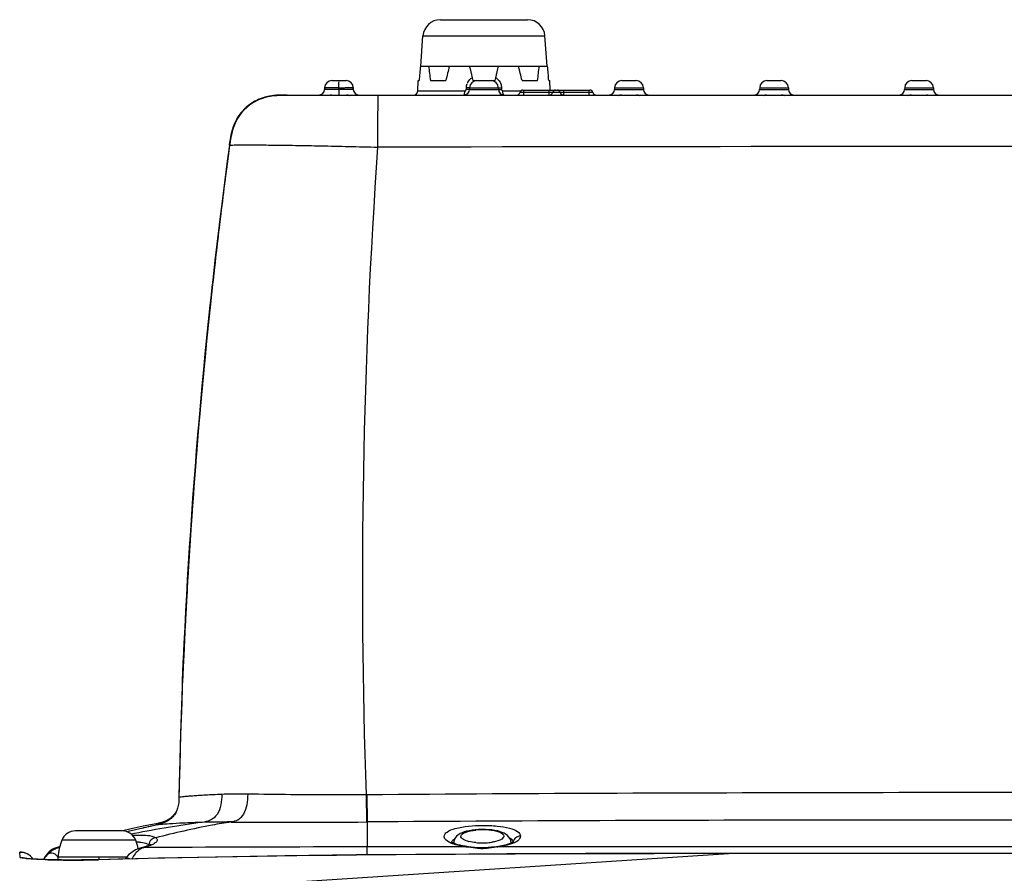
# Model space of a CAD drawing. Units: millimetres. Extents: x -10 to 410, y -12 to 285.
# Drawn here: x 78 to 95, y 82 to 96 of the extents above; entities that cross this region are included whole.
import ezdxf

# ---------------------------------------------------------------- set-up
doc = ezdxf.new("R2010")
doc.units = ezdxf.units.MM

msp = doc.modelspace()

# ---------------------------------------------------------------- linework, layer by layer
at = {"color": 5, "linetype": 'Continuous'}
for p, q in [((85.374, 96.347), (86.879, 96.347)), ((85.038, 95.547), (85.075, 96.068)), ((85.075, 96.068), (87.178, 96.068)), ((87.215, 95.547), (87.178, 96.068)), ((85.03, 95.547), (87.223, 95.547)), ((83.502, 95.297), (83.748, 95.297)), ((84.986, 95.119), (84.992, 95.297)), ((84.992, 95.297), (85.008, 95.297)), ((85.202, 95.297), (85.47, 95.297)), ((85.933, 95.297), (86.32, 95.297)), ((86.783, 95.297), (87.051, 95.297)), ((87.245, 95.297), (87.261, 95.297)), ((87.267, 95.134), (87.261, 95.297)), ((88.505, 95.297), (88.751, 95.297)), ((91.007, 95.297), (91.252, 95.297)), ((93.508, 95.297), (93.754, 95.297)), ((83.377, 95.174), (83.377, 95.145)), ((83.625, 95.145), (83.55, 95.144)), ((83.625, 95.145), (83.625, 95.174)), ((83.65, 95.145), (83.625, 95.145)), ((83.873, 95.174), (83.873, 95.145)), ((84.986, 95.119), (85.8, 95.119)), ((85.823, 95.143), (85.823, 95.172)), ((85.879, 95.174), (85.878, 95.145)), ((85.878, 95.145), (86.375, 95.145)), ((85.879, 95.174), (86.374, 95.174)), ((86.374, 95.174), (86.375, 95.145)), ((86.375, 95.145), (86.375, 95.145)), ((86.429, 95.172), (86.43, 95.143)), ((86.453, 95.119), (86.764, 95.119)), ((86.799, 95.134), (87.955, 95.134)), ((86.814, 95.046), (86.814, 95.134)), ((87.252, 95.046), (87.252, 95.134)), ((87.502, 95.046), (87.502, 95.134)), ((87.94, 95.046), (87.94, 95.134)), ((88.38, 95.174), (88.38, 95.145)), ((88.38, 95.174), (88.876, 95.174)), ((88.38, 95.145), (88.876, 95.145)), ((88.876, 95.174), (88.876, 95.145)), ((88.876, 95.145), (88.876, 95.145)), ((90.882, 95.174), (90.881, 95.145)), ((90.881, 95.145), (91.377, 95.145)), ((90.882, 95.174), (91.377, 95.174)), ((91.377, 95.174), (91.378, 95.145)), ((91.377, 95.145), (91.378, 95.145)), ((93.383, 95.174), (93.382, 95.145)), ((93.382, 95.145), (93.879, 95.145)), ((93.383, 95.174), (93.879, 95.174)), ((93.879, 95.174), (93.879, 95.145)), ((93.879, 95.145), (93.879, 95.145)), ((82.641, 95.046), (82.642, 95.046)), ((82.704, 95.046), (154.559, 95.046)), ((82.73, 95.046), (82.73, 95.046)), ((83.463, 95.042), (83.451, 95.038)), ((83.476, 95.045), (83.463, 95.042)), ((83.487, 95.046), (83.476, 95.045)), ((83.496, 95.046), (83.487, 95.046)), ((83.757, 95.046), (83.754, 95.046)), ((83.759, 95.046), (83.757, 95.046)), ((83.76, 95.046), (83.759, 95.046)), ((83.761, 95.046), (83.76, 95.046)), ((83.762, 95.046), (83.761, 95.046)), ((84.294, 95.046), (84.293, 94.497)), ((86.75, 95.095), (87.441, 95.095)), ((87.441, 95.095), (87.456, 95.095)), ((87.456, 95.095), (87.502, 95.095)), ((87.502, 95.095), (88.004, 95.095)), ((88.76, 95.046), (88.757, 95.046)), ((88.762, 95.046), (88.76, 95.046)), ((88.763, 95.046), (88.762, 95.046)), ((88.764, 95.046), (88.763, 95.046)), ((88.765, 95.046), (88.764, 95.046)), ((91.261, 95.046), (91.258, 95.046)), ((91.264, 95.046), (91.261, 95.046)), ((91.265, 95.046), (91.264, 95.046)), ((91.266, 95.046), (91.265, 95.046)), ((91.266, 95.046), (91.266, 95.046)), ((93.763, 95.046), (93.76, 95.046)), ((93.765, 95.046), (93.763, 95.046)), ((93.766, 95.046), (93.765, 95.046)), ((93.767, 95.046), (93.766, 95.046)), ((93.768, 95.046), (93.767, 95.046)), ((81.979, 94.786), (81.921, 94.717)), ((82.044, 94.848), (81.979, 94.786)), ((82.098, 94.889), (82.044, 94.848)), ((81.87, 94.639), (81.828, 94.555)), ((81.921, 94.717), (81.87, 94.639)), ((81.794, 94.464), (81.768, 94.366)), ((81.828, 94.555), (81.794, 94.464)), ((84.293, 94.497), (84.293, 94.148)), ((81.748, 94.261), (81.737, 94.181)), ((81.768, 94.366), (81.748, 94.261)), ((81.737, 94.181), (81.582, 92.989)), ((81.737, 94.181), (81.738, 94.18)), ((81.738, 94.18), (81.738, 94.18)), ((81.738, 94.18), (81.738, 94.18)), ((81.738, 94.179), (81.739, 94.179)), ((81.582, 92.989), (81.433, 91.715)), ((81.586, 92.995), (81.564, 92.814)), ((81.565, 92.814), (81.587, 92.995)), ((81.433, 91.715), (81.301, 90.439)), ((81.427, 91.611), (81.446, 91.781)), ((81.445, 91.781), (81.427, 91.611)), ((81.301, 90.439), (81.185, 89.162)), ((81.185, 89.162), (81.087, 87.883)), ((81.087, 87.883), (81.005, 86.603)), ((81.018, 86.729), (81.014, 86.66)), ((81.005, 86.603), (80.941, 85.322)), ((80.941, 85.322), (80.893, 84.04)), ((80.94, 85.309), (80.924, 84.92)), ((80.939, 85.293), (80.924, 84.92)), ((80.94, 85.293), (80.924, 84.92)), ((80.942, 85.293), (80.926, 84.922)), ((80.944, 85.293), (80.927, 84.923)), ((80.941, 85.293), (80.942, 85.293)), ((80.926, 84.922), (80.926, 84.92)), ((80.926, 84.92), (80.926, 84.92)), ((80.927, 84.923), (80.927, 84.921)), ((80.927, 84.921), (80.927, 84.921)), ((80.893, 84.04), (80.865, 82.906)), ((80.864, 82.879), (80.863, 82.856)), ((80.866, 82.93), (80.864, 82.878)), ((80.865, 82.901), (80.864, 82.879)), ((80.866, 82.93), (80.865, 82.901)), ((80.866, 82.93), (80.865, 82.905)), ((80.865, 82.909), (80.865, 82.91)), ((84.094, 82.974), (84.098, 82.506)), ((84.107, 82.974), (84.094, 82.974)), ((84.107, 82.974), (84.11, 82.506)), ((80.836, 82.724), (80.828, 82.703)), ((80.83, 82.707), (80.828, 82.704)), ((80.843, 82.745), (80.836, 82.724)), ((80.849, 82.766), (80.843, 82.745)), ((80.854, 82.788), (80.849, 82.766)), ((80.858, 82.811), (80.854, 82.788)), ((80.861, 82.833), (80.858, 82.811)), ((80.863, 82.856), (80.861, 82.833)), ((80.672, 82.538), (80.669, 82.537)), ((80.674, 82.54), (80.672, 82.538)), ((80.677, 82.541), (80.674, 82.54)), ((80.68, 82.543), (80.677, 82.541)), ((80.682, 82.544), (80.68, 82.543)), ((80.685, 82.546), (80.682, 82.544)), ((80.699, 82.541), (80.683, 82.53)), ((80.687, 82.547), (80.685, 82.546)), ((80.688, 82.548), (80.687, 82.547)), ((80.691, 82.55), (80.688, 82.548)), ((80.693, 82.551), (80.691, 82.55)), ((80.696, 82.553), (80.693, 82.551)), ((80.698, 82.554), (80.696, 82.553)), ((80.7, 82.556), (80.698, 82.554)), ((80.715, 82.553), (80.699, 82.541)), ((80.703, 82.558), (80.7, 82.556)), ((80.705, 82.559), (80.703, 82.558)), ((80.707, 82.561), (80.705, 82.559)), ((80.709, 82.562), (80.707, 82.561)), ((80.712, 82.564), (80.709, 82.562)), ((80.714, 82.566), (80.712, 82.564)), ((80.716, 82.567), (80.714, 82.566)), ((80.73, 82.566), (80.715, 82.553)), ((80.718, 82.569), (80.716, 82.567)), ((80.72, 82.57), (80.718, 82.569)), ((80.722, 82.572), (80.72, 82.57)), ((80.724, 82.574), (80.722, 82.572)), ((80.726, 82.575), (80.724, 82.574)), ((80.728, 82.577), (80.726, 82.575)), ((80.73, 82.578), (80.728, 82.577)), ((80.745, 82.58), (80.73, 82.566)), ((80.732, 82.58), (80.73, 82.578)), ((80.734, 82.582), (80.732, 82.58)), ((80.735, 82.582), (80.734, 82.582)), ((80.737, 82.584), (80.735, 82.582)), ((80.738, 82.586), (80.737, 82.584)), ((80.74, 82.587), (80.738, 82.586)), ((80.742, 82.589), (80.74, 82.587)), ((80.744, 82.59), (80.742, 82.589)), ((80.745, 82.592), (80.744, 82.59)), ((80.759, 82.595), (80.745, 82.58)), ((80.747, 82.594), (80.745, 82.592)), ((80.749, 82.595), (80.747, 82.594)), ((80.75, 82.597), (80.749, 82.595)), ((80.752, 82.598), (80.75, 82.597)), ((80.754, 82.6), (80.752, 82.598)), ((80.755, 82.601), (80.754, 82.6)), ((80.757, 82.603), (80.755, 82.601)), ((80.758, 82.605), (80.757, 82.603)), ((80.76, 82.606), (80.758, 82.605)), ((80.773, 82.611), (80.759, 82.595)), ((80.761, 82.608), (80.76, 82.606)), ((80.763, 82.609), (80.761, 82.608)), ((80.764, 82.611), (80.763, 82.609)), ((80.766, 82.612), (80.764, 82.611)), ((80.767, 82.614), (80.766, 82.612)), ((80.768, 82.615), (80.767, 82.614)), ((80.77, 82.617), (80.768, 82.615)), ((80.771, 82.618), (80.77, 82.617)), ((80.772, 82.62), (80.771, 82.618)), ((80.774, 82.621), (80.772, 82.62)), ((80.786, 82.628), (80.773, 82.611)), ((80.775, 82.623), (80.774, 82.621)), ((80.776, 82.624), (80.775, 82.623)), ((80.777, 82.626), (80.776, 82.624)), ((80.779, 82.628), (80.777, 82.626)), ((80.78, 82.629), (80.779, 82.628)), ((80.782, 82.631), (80.78, 82.629)), ((80.783, 82.632), (80.782, 82.631)), ((80.784, 82.633), (80.783, 82.632)), ((80.785, 82.635), (80.784, 82.633)), ((80.786, 82.636), (80.785, 82.635)), ((80.798, 82.645), (80.786, 82.628)), ((80.787, 82.638), (80.786, 82.636)), ((80.788, 82.639), (80.787, 82.638)), ((80.789, 82.641), (80.788, 82.639)), ((80.79, 82.642), (80.789, 82.641)), ((80.791, 82.643), (80.79, 82.642)), ((80.792, 82.645), (80.791, 82.643)), ((80.793, 82.646), (80.792, 82.645)), ((80.794, 82.648), (80.793, 82.646)), ((80.795, 82.649), (80.794, 82.648)), ((80.796, 82.65), (80.795, 82.649)), ((80.798, 82.652), (80.796, 82.65)), ((80.809, 82.664), (80.798, 82.645)), ((80.799, 82.654), (80.798, 82.652)), ((80.801, 82.656), (80.799, 82.654)), ((80.802, 82.658), (80.801, 82.656)), ((80.803, 82.66), (80.802, 82.658)), ((80.804, 82.662), (80.803, 82.66)), ((80.806, 82.664), (80.804, 82.662)), ((80.807, 82.666), (80.806, 82.664)), ((80.808, 82.667), (80.807, 82.666)), ((80.809, 82.669), (80.808, 82.667)), ((80.819, 82.683), (80.809, 82.664)), ((80.81, 82.671), (80.809, 82.669)), ((80.811, 82.673), (80.81, 82.671)), ((80.812, 82.674), (80.811, 82.673)), ((80.813, 82.676), (80.812, 82.674)), ((80.814, 82.678), (80.813, 82.676)), ((80.815, 82.679), (80.814, 82.678)), ((80.816, 82.681), (80.815, 82.679)), ((80.817, 82.683), (80.816, 82.681)), ((80.818, 82.684), (80.817, 82.683)), ((80.819, 82.686), (80.818, 82.684)), ((80.828, 82.703), (80.819, 82.683)), ((80.82, 82.689), (80.819, 82.687)), ((80.819, 82.687), (80.819, 82.686)), ((80.822, 82.692), (80.82, 82.689)), ((80.823, 82.694), (80.822, 82.692)), ((80.824, 82.695), (80.823, 82.694)), ((80.825, 82.697), (80.824, 82.695)), ((80.826, 82.699), (80.825, 82.697)), ((80.827, 82.703), (80.826, 82.701)), ((80.826, 82.701), (80.826, 82.699)), ((80.828, 82.704), (80.827, 82.703)), ((80.041, 82.385), (79.899, 82.351)), ((79.963, 82.339), (80.117, 82.374)), ((80.193, 82.389), (79.966, 82.338)), ((80.251, 82.431), (80.041, 82.385)), ((80.117, 82.374), (80.19, 82.39)), ((80.19, 82.39), (80.256, 82.405)), ((80.499, 82.458), (80.193, 82.389)), ((80.473, 82.475), (80.251, 82.431)), ((80.479, 82.454), (80.472, 82.475)), ((80.472, 82.474), (80.473, 82.475)), ((80.501, 82.481), (80.478, 82.476)), ((80.51, 82.461), (80.499, 82.458)), ((80.51, 82.482), (80.501, 82.481)), ((80.517, 82.484), (80.51, 82.482)), ((80.522, 82.464), (80.51, 82.461)), ((80.524, 82.485), (80.517, 82.484)), ((80.534, 82.467), (80.522, 82.464)), ((80.53, 82.487), (80.524, 82.485)), ((80.536, 82.488), (80.53, 82.487)), ((80.547, 82.47), (80.534, 82.467)), ((80.541, 82.489), (80.536, 82.488)), ((80.547, 82.491), (80.541, 82.489)), ((80.552, 82.492), (80.547, 82.491)), ((80.56, 82.474), (80.547, 82.47)), ((80.557, 82.493), (80.552, 82.492)), ((80.562, 82.494), (80.557, 82.493)), ((80.574, 82.478), (80.56, 82.474)), ((80.566, 82.496), (80.562, 82.494)), ((80.571, 82.497), (80.566, 82.496)), ((80.575, 82.498), (80.571, 82.497)), ((80.588, 82.483), (80.574, 82.478)), ((80.58, 82.499), (80.575, 82.498)), ((80.582, 82.5), (80.58, 82.499)), ((80.586, 82.501), (80.582, 82.5)), ((80.59, 82.503), (80.586, 82.501)), ((80.603, 82.489), (80.588, 82.483)), ((80.594, 82.504), (80.59, 82.503)), ((80.598, 82.505), (80.594, 82.504)), ((80.601, 82.507), (80.598, 82.505)), ((80.605, 82.508), (80.601, 82.507)), ((80.619, 82.495), (80.603, 82.489)), ((80.609, 82.509), (80.605, 82.508)), ((80.612, 82.51), (80.609, 82.509)), ((80.615, 82.512), (80.612, 82.51)), ((80.619, 82.513), (80.615, 82.512)), ((80.622, 82.514), (80.619, 82.513)), ((80.635, 82.503), (80.619, 82.495)), ((80.625, 82.516), (80.622, 82.514)), ((80.629, 82.517), (80.625, 82.516)), ((80.632, 82.518), (80.629, 82.517)), ((80.635, 82.52), (80.632, 82.518)), ((80.638, 82.521), (80.635, 82.52)), ((80.651, 82.511), (80.635, 82.503)), ((80.641, 82.522), (80.638, 82.521)), ((80.644, 82.524), (80.641, 82.522)), ((80.647, 82.525), (80.644, 82.524)), ((80.649, 82.527), (80.647, 82.525)), ((80.652, 82.528), (80.649, 82.527)), ((80.667, 82.52), (80.651, 82.511)), ((80.655, 82.529), (80.652, 82.528)), ((80.658, 82.531), (80.655, 82.529)), ((80.661, 82.532), (80.658, 82.531)), ((80.664, 82.534), (80.661, 82.532)), ((80.666, 82.535), (80.664, 82.534)), ((80.669, 82.537), (80.666, 82.535)), ((80.683, 82.53), (80.667, 82.52)), ((84.11, 82.506), (84.098, 82.506)), ((84.11, 82.506), (84.11, 82.075)), ((85.977, 82.37), (85.922, 82.363)), ((86.034, 82.374), (85.977, 82.37)), ((86.093, 82.376), (86.034, 82.374)), ((86.152, 82.375), (86.093, 82.376)), ((86.21, 82.372), (86.152, 82.375)), ((86.265, 82.367), (86.21, 82.372)), ((79.886, 82.351), (79.079, 82.351)), ((80.098, 82.307), (80.047, 82.297)), ((85.62, 82.209), (85.608, 82.177)), ((85.637, 82.238), (85.62, 82.209)), ((85.66, 82.264), (85.637, 82.238)), ((85.687, 82.286), (85.66, 82.264)), ((85.716, 82.304), (85.687, 82.286)), ((85.749, 82.319), (85.716, 82.304)), ((85.786, 82.333), (85.749, 82.319)), ((85.827, 82.345), (85.786, 82.333)), ((85.873, 82.355), (85.827, 82.345)), ((85.922, 82.363), (85.873, 82.355)), ((86.316, 82.359), (86.265, 82.367)), ((86.363, 82.35), (86.316, 82.359)), ((86.405, 82.338), (86.363, 82.35)), ((86.443, 82.325), (86.405, 82.338)), ((86.477, 82.31), (86.443, 82.325)), ((86.507, 82.292), (86.477, 82.31)), ((86.534, 82.27), (86.507, 82.292)), ((86.558, 82.244), (86.534, 82.27)), ((86.577, 82.215), (86.558, 82.244)), ((86.589, 82.183), (86.577, 82.215)), ((78.688, 82.034), (78.646, 82.006)), ((78.693, 82.034), (78.656, 82.011)), ((78.733, 82.056), (78.688, 82.034)), ((78.733, 82.053), (78.693, 82.034)), ((78.785, 82.073), (78.733, 82.056)), ((78.775, 82.067), (78.733, 82.053)), ((78.791, 82.071), (78.775, 82.067)), ((78.81, 82.079), (78.785, 82.073)), ((78.791, 82.071), (78.785, 82.073)), ((78.791, 82.071), (78.809, 82.075)), ((78.802, 82.074), (78.791, 82.071)), ((78.804, 82.061), (78.791, 82.071)), ((78.791, 82.071), (78.791, 82.071)), ((78.791, 82.071), (78.791, 82.071)), ((80.12, 82.19), (78.845, 82.19)), ((80.163, 82.043), (80.117, 82.022)), ((80.211, 82.059), (80.163, 82.043)), ((80.244, 82.067), (80.211, 82.059)), ((80.22, 82.061), (80.219, 82.061)), ((80.278, 82.076), (80.244, 82.067)), ((80.377, 82.063), (80.247, 82.062)), ((80.308, 82.086), (80.278, 82.076)), ((80.332, 82.095), (80.308, 82.086)), ((80.353, 82.103), (80.332, 82.095)), ((80.368, 82.111), (80.353, 82.103)), ((80.379, 82.117), (80.368, 82.111)), ((80.377, 82.11), (80.382, 82.118)), ((80.396, 82.063), (80.377, 82.063)), ((80.384, 82.121), (80.379, 82.117)), ((80.382, 82.118), (80.385, 82.121)), ((80.385, 82.121), (80.384, 82.121)), ((84.11, 81.937), (84.11, 82.075)), ((85.563, 82.075), (84.11, 82.074)), ((85.565, 82.159), (85.559, 82.164)), ((85.559, 82.164), (85.559, 82.164)), ((85.846, 82.075), (85.563, 82.075)), ((85.576, 82.152), (85.565, 82.159)), ((85.594, 82.143), (85.576, 82.152)), ((85.616, 82.133), (85.594, 82.143)), ((85.608, 82.177), (85.604, 82.146)), ((85.643, 82.123), (85.616, 82.133)), ((85.676, 82.113), (85.643, 82.123)), ((85.714, 82.103), (85.676, 82.113)), ((85.757, 82.094), (85.714, 82.103)), ((85.804, 82.086), (85.757, 82.094)), ((85.86, 82.079), (85.804, 82.086)), ((85.908, 82.073), (85.86, 82.079)), ((85.965, 82.067), (85.908, 82.073)), ((86.023, 82.062), (85.965, 82.067)), ((86.082, 82.06), (86.023, 82.062)), ((86.141, 82.06), (86.082, 82.06)), ((86.199, 82.064), (86.141, 82.06)), ((86.256, 82.069), (86.199, 82.064)), ((86.337, 82.079), (86.256, 82.069)), ((86.379, 82.085), (86.337, 82.079)), ((86.637, 82.075), (86.351, 82.075)), ((86.435, 82.094), (86.379, 82.085)), ((86.484, 82.104), (86.435, 82.094)), ((86.527, 82.115), (86.484, 82.104)), ((86.564, 82.127), (86.527, 82.115)), ((86.593, 82.139), (86.564, 82.127)), ((86.594, 82.148), (86.589, 82.183)), ((86.615, 82.15), (86.593, 82.139)), ((86.629, 82.16), (86.615, 82.15)), ((86.637, 82.166), (86.629, 82.16)), ((86.637, 82.165), (86.639, 82.168)), ((86.639, 82.168), (86.637, 82.166)), ((117.896, 82.075), (86.637, 82.075)), ((90.43, 81.959), (64.894, 80.296)), ((78.119, 81.982), (78.119, 81.982)), ((78.127, 81.894), (78.119, 81.982)), ((78.15, 81.982), (78.119, 81.982)), ((78.179, 81.978), (78.15, 81.982)), ((78.206, 81.972), (78.179, 81.978)), ((78.232, 81.962), (78.206, 81.972)), ((78.225, 81.876), (78.22, 81.877)), ((78.232, 81.875), (78.225, 81.876)), ((78.257, 81.95), (78.232, 81.962)), ((78.242, 81.874), (78.232, 81.875)), ((78.255, 81.872), (78.242, 81.874)), ((78.269, 81.871), (78.255, 81.872)), ((78.279, 81.936), (78.257, 81.95)), ((78.286, 81.869), (78.269, 81.871)), ((78.3, 81.92), (78.279, 81.936)), ((78.304, 81.868), (78.286, 81.869)), ((78.317, 81.904), (78.3, 81.92)), ((78.324, 81.866), (78.304, 81.868)), ((78.337, 81.879), (78.313, 81.908)), ((78.332, 81.886), (78.317, 81.904)), ((78.346, 81.865), (78.324, 81.866)), ((78.347, 81.865), (78.332, 81.886)), ((78.346, 81.865), (78.337, 81.879)), ((78.37, 81.863), (78.346, 81.865)), ((78.396, 81.862), (78.37, 81.863)), ((78.423, 81.861), (78.396, 81.862)), ((78.453, 81.859), (78.423, 81.861)), ((78.484, 81.858), (78.453, 81.859)), ((78.517, 81.857), (78.484, 81.858)), ((78.547, 81.893), (78.53, 81.856)), ((78.541, 81.879), (78.531, 81.856)), ((78.564, 81.916), (78.541, 81.879)), ((78.575, 81.935), (78.547, 81.893)), ((78.591, 81.951), (78.564, 81.916)), ((78.608, 81.973), (78.575, 81.935)), ((78.621, 81.983), (78.591, 81.951)), ((78.646, 82.006), (78.608, 81.973)), ((78.656, 82.011), (78.621, 81.983)), ((78.782, 81.851), (78.782, 81.903)), ((78.782, 81.903), (79.966, 81.903)), ((80.337, 81.876), (79.458, 81.855)), ((79.483, 81.903), (79.483, 81.855)), ((79.967, 81.904), (79.942, 81.873)), ((79.998, 81.936), (79.967, 81.904)), ((80.035, 81.968), (79.998, 81.936)), ((80.075, 81.997), (80.035, 81.968)), ((80.117, 82.022), (80.075, 81.997)), ((81.495, 81.9), (80.337, 81.876)), ((82.691, 81.92), (81.495, 81.9)), ((83.928, 81.936), (82.691, 81.92)), ((85.205, 81.947), (83.928, 81.936)), ((86.521, 81.955), (85.205, 81.947)), ((87.878, 81.959), (86.521, 81.955)), ((89.274, 81.961), (87.878, 81.959)), ((90.43, 81.961), (89.274, 81.961)), ((90.43, 81.959), (90.43, 81.961)), ((146.861, 81.961), (90.43, 81.961)), ((146.861, 81.959), (90.43, 81.959)), ((78.551, 81.856), (78.517, 81.857)), ((78.588, 81.855), (78.551, 81.856)), ((78.625, 81.854), (78.588, 81.855)), ((78.665, 81.853), (78.625, 81.854)), ((78.706, 81.852), (78.665, 81.853)), ((78.748, 81.851), (78.706, 81.852)), ((78.792, 81.85), (78.748, 81.851)), ((78.838, 81.85), (78.792, 81.85)), ((78.884, 81.849), (78.838, 81.85)), ((78.932, 81.849), (78.884, 81.849)), ((78.981, 81.849), (78.932, 81.849)), ((79.031, 81.849), (78.981, 81.849)), ((79.082, 81.849), (79.031, 81.849)), ((79.134, 81.849), (79.082, 81.849)), ((79.186, 81.85), (79.134, 81.849)), ((79.24, 81.851), (79.186, 81.85)), ((79.294, 81.851), (79.24, 81.851)), ((79.348, 81.852), (79.294, 81.851)), ((79.403, 81.853), (79.348, 81.852)), ((79.458, 81.855), (79.403, 81.853)), ((79.476, 81.854), (79.476, 81.855))]:
    msp.add_line(p, q, dxfattribs=at)
for centre, radius, start, end in [((85.374, 96.047), 0.3, 90, 176), ((86.879, 96.047), 0.3, 4, 90), ((83.502, 95.171), 0.125, 90, 179), ((83.748, 95.171), 0.125, 1, 90), ((86.004, 95.171), 0.125, 90, 179), ((86.249, 95.171), 0.125, 1, 90), ((86.238, 95.184), 0.185, 55.2918, 60.8713), ((88.505, 95.171), 0.125, 90, 179), ((88.751, 95.171), 0.125, 1, 90), ((91.007, 95.171), 0.125, 90, 179), ((91.252, 95.171), 0.125, 1, 90), ((93.508, 95.171), 0.125, 90, 179), ((93.754, 95.171), 0.125, 1, 90), ((83.277, 95.146), 0.1, 270, 359), ((83.431, 74.984), 20.19, 89.45, 89.8951), ((83.973, 95.146), 0.1, 181, 270), ((84.911, 95.121), 0.075, 270, 358), ((85.778, 95.146), 0.1, 270, 359), ((86.03, 95.171), 0.206, 150.5183, 159.4161), ((86.475, 95.146), 0.1, 181, 270), ((86.799, 95.084), 0.05, 90, 167.1604), ((87.362, 95.084), 0.05, 90, 167.1604), ((87.393, 95.084), 0.05, 12.8396, 90), ((87.955, 95.084), 0.05, 12.8396, 90), ((88.279, 95.146), 0.1, 270, 359), ((88.976, 95.146), 0.1, 181, 270), ((90.781, 95.146), 0.1, 270, 359), ((91.478, 95.146), 0.1, 181, 270), ((93.282, 95.146), 0.1, 270, 359), ((93.979, 95.146), 0.1, 181, 270), ((82.653, 93.639), 1.407, 93.1143, 94.2333), ((82.653, 93.642), 1.404, 93.1361, 94.2606), ((82.659, 93.536), 1.51, 92.3765, 93.5843), ((82.673, 93.229), 1.817, 91.0509, 93.0519), ((82.677, 93.119), 1.927, 91.0656, 92.4119), ((82.673, 93.207), 1.839, 91.4513, 92.3757), ((82.705, 91.026), 4.02, 90.0234, 90.7029), ((83.496, 94.921), 0.125, 90, 110.8978), ((83.754, 94.921), 0.125, 63.624, 90), ((86.689, 95.109), 0.0625, 270, 347.1604), ((87.252, 95.109), 0.0625, 270, 347.1604), ((87.502, 95.109), 0.0625, 192.8396, 270), ((88.065, 95.109), 0.0625, 192.8396, 270), ((88.499, 94.921), 0.125, 90, 116.6135), ((88.757, 94.921), 0.125, 63.624, 90), ((91, 94.921), 0.125, 90, 116.6135), ((91.259, 94.921), 0.125, 63.624, 90), ((93.502, 94.921), 0.125, 90, 116.6135), ((93.76, 94.921), 0.125, 80.2175, 90), ((82.858, 94.13), 1.116, 162.5782, 166.5591), ((178.059, 81.057), 97.212, 172.241, 177.50248), ((178.176, 81.047), 97.329, 172.24489, 177.5), ((178.054, 81.057), 97.207, 172.24066, 177.49267), ((179.2, 80.966), 98.354, 172.27891, 177.47881), ((179.823, 80.915), 98.978, 172.29805, 177.46492), ((180.297, 80.878), 99.452, 172.3137, 177.45572), ((181.374, 80.779), 100.533, 172.33994, 173.02035), ((181.421, 80.794), 100.577, 172.35235, 173.03234), ((190.535, 86.669), 106.505, 175.97335, 181.98835), ((118.646, -24922.811), 25016.983, 89.9213232, 90.0786768), ((181.253, 80.793), 100.411, 173.12456, 173.7177), ((181.486, 80.786), 100.642, 173.13639, 173.72816), ((181.654, 80.771), 100.812, 173.82727, 178.77279), ((181.069, 80.813), 100.226, 173.81539, 175.92517), ((180.978, 80.82), 100.135, 175.92559, 176.61718), ((180.951, 80.822), 100.107, 176.65692, 177.44015), ((83.622, 37.101), 45.924, 92.5167, 92.7055), ((89.906, 38.697), 44.76, 102.2515, 102.4508), ((82.852, 244.811), 162.31, 269.61547, 270.43973), ((86.105, 81.14), 1.232, 85.1633, 95.5553), ((79.079, 82.101), 0.25, 90, 159.2418), ((79.886, 82.101), 0.25, 20.7582, 90), ((85.766, 82.021), 0.246, 123.5879, 125.418), ((85.764, 82.258), 0.036, 171.8512, 178.6453), ((78.874, 81.705), 0.375, 102.7521, 156.1907), ((78.876, 81.69), 0.378, 113.0524, 130.0722), ((78.874, 81.705), 0.376, 117.2129, 127.2297), ((78.874, 81.706), 0.375, 113.0301, 117.2038), ((78.874, 81.705), 0.376, 105.8965, 113.0241), ((78.875, 81.691), 0.377, 100.813, 112.9858), ((78.874, 81.705), 0.376, 102.8476, 105.8947), ((79.78, 81.835), 1.001, 159.2418, 176.1371), ((78.802, 82.02), 0.0522, 92.4398, 102.7765), ((79.185, 81.835), 1.001, 12.0035, 20.7582), ((80.129, 81.195), 0.963, 86.7812, 89.37), ((79.95, 83.343), 1.315, 283.0318, 284.1619), ((80.293, 82.051), 0.0821, 48.2675, 52.0497), ((85.073, -800.533), 882.609, 90.062472, 90.303567), ((86.039, 83.789), 1.724, 261.6944, 263.5689), ((85.996, 82.702), 0.549, 253.7081, 255.9625), ((85.245, 78.593), 3.534, 79.9962, 80.2143), ((86.093, 83.283), 1.139, 264.6549, 267.4903), ((86.097, 83.363), 1.219, 267.4624, 272.8525), ((86.099, 82.858), 0.813, 268.2685, 270.5232), ((86.102, 83.269), 1.125, 272.8337, 275.5871), ((86.116, 83.124), 0.979, 275.5693, 278.5087), ((86.16, 83.755), 1.69, 276.4942, 278.4923), ((86.567, 82.145), 0.0277, 350.194, 1.4661), ((86.745, 82.143), 0.113, 170.6828, 181.4231), ((78.135, 81.732), 0.25, 32.1247, 93.7253), ((78.875, 81.705), 0.377, 142.9403, 156.2474), ((78.877, 81.69), 0.378, 140.1721, 153.973), ((78.873, 81.706), 0.375, 140.2109, 142.9204), ((78.874, 81.705), 0.376, 134.0836, 140.2103), ((78.877, 81.689), 0.38, 135.394, 140.1497), ((78.876, 81.691), 0.378, 130.1178, 135.3911), ((78.874, 81.705), 0.375, 127.24, 134.0793), ((78.983, 81.488), 0.427, 118.4962, 121.6516), ((78.963, 95.803), 13.955, 268.5584, 269.2603), ((79.008, 100.107), 18.259, 269.2958, 271.4703)]:
    msp.add_arc(centre, radius, start, end, dxfattribs=at)
for centre, major_axis, ratio, start_param, end_param in [((86.093, 94.99), (0.276, 4.273), 0.257851, 1.456751, 1.515593), ((86.206, 94.99), (-0.638, 4.271), 0.220615, 1.407147, 1.465989), ((86, 94.99), (0.989, 4.272), 0.133742, 1.471062, 1.529905), ((86.272, 94.99), (-1.119, 4.273), 0.055936, 1.425447, 1.472632), ((85.981, 94.99), (1.119, 4.273), 0.055936, 4.810553, 4.857739), ((86.253, 94.99), (-0.989, 4.272), 0.133742, -1.529905, -1.471062), ((86.047, 94.99), (0.638, 4.271), 0.220615, -1.465989, -1.407147), ((86.16, 94.99), (-0.276, 4.273), 0.257851, 4.767592, 4.826435)]:
    msp.add_ellipse(centre, major_axis=major_axis, ratio=ratio, start_param=start_param, end_param=end_param, dxfattribs=at)
for points, knots in [([(83.625, 95.174), (83.625, 95.189), (83.626, 95.217), (83.623, 95.259), (83.629, 95.277), (83.622, 95.297), (83.625, 95.297)], [0, 0, 0, 0, 0.383556, 0.70834, 0.924093, 1, 1, 1, 1]), ([(83.377, 95.174), (83.377, 95.176), (83.39, 95.172), (83.403, 95.176), (83.434, 95.174), (83.455, 95.175), (83.468, 95.175)], [0, 0, 0, 0, 0.066598, 0.262602, 0.578816, 1, 1, 1, 1]), ([(83.388, 95.144), (83.385, 95.144), (83.383, 95.146), (83.377, 95.144), (83.377, 95.145)], [0, 0, 0, 0, 0.747787, 1, 1, 1, 1]), ([(83.55, 95.144), (83.532, 95.144), (83.478, 95.144), (83.424, 95.144), (83.388, 95.144)], [0, 0, 0, 0, 0.333967, 1, 1, 1, 1]), ([(83.625, 95.145), (83.625, 95.132), (83.625, 95.11), (83.627, 95.077), (83.622, 95.062), (83.628, 95.046), (83.625, 95.046)], [0, 0, 0, 0, 0.383507, 0.708246, 0.92404, 1, 1, 1, 1]), ([(83.625, 95.174), (83.657, 95.174), (83.715, 95.174), (83.784, 95.175), (83.828, 95.174), (83.852, 95.176), (83.863, 95.172), (83.873, 95.175), (83.873, 95.174)], [0, 0, 0, 0, 0.382951, 0.707189, 0.831453, 0.9238, 0.9807, 1, 1, 1, 1]), ([(83.862, 95.144), (83.851, 95.144), (83.781, 95.144), (83.71, 95.144), (83.65, 95.145)], [0, 0, 0, 0, 0.148516, 1, 1, 1, 1]), ([(83.873, 95.145), (83.873, 95.144), (83.867, 95.146), (83.865, 95.144), (83.862, 95.144)], [0, 0, 0, 0, 0.252768, 1, 1, 1, 1]), ([(85.778, 95.046), (85.787, 95.046), (85.798, 95.08), (85.799, 95.102), (85.8, 95.119)], [0, 0, 0, 0, 0.332713, 1, 1, 1, 1]), ([(85.8, 95.119), (85.804, 95.119), (85.817, 95.118), (85.816, 95.132), (85.814, 95.135)], [0, 0, 0, 0, 0.527154, 1, 1, 1, 1]), ([(85.879, 95.174), (85.879, 95.172), (85.87, 95.174), (85.856, 95.17), (85.837, 95.172), (85.823, 95.172)], [0, 0, 0, 0, 0.072759, 0.279504, 1, 1, 1, 1]), ([(85.878, 95.145), (85.878, 95.143), (85.87, 95.145), (85.856, 95.142), (85.836, 95.143), (85.823, 95.143)], [0, 0, 0, 0, 0.072755, 0.279494, 1, 1, 1, 1]), ([(86.374, 95.174), (86.374, 95.172), (86.383, 95.174), (86.397, 95.17), (86.416, 95.172), (86.429, 95.172)], [0, 0, 0, 0, 0.072758, 0.279503, 1, 1, 1, 1]), ([(86.375, 95.145), (86.375, 95.143), (86.383, 95.145), (86.397, 95.142), (86.417, 95.143), (86.43, 95.143)], [0, 0, 0, 0, 0.07275, 0.279486, 1, 1, 1, 1]), ([(86.43, 95.143), (86.43, 95.138), (86.429, 95.126), (86.443, 95.126), (86.446, 95.128)], [0, 0, 0, 0, 0.550579, 1, 1, 1, 1]), ([(86.475, 95.046), (86.466, 95.046), (86.455, 95.08), (86.454, 95.102), (86.453, 95.119)], [0, 0, 0, 0, 0.332714, 1, 1, 1, 1]), ([(82.373, 95.015), (82.282, 94.992), (82.107, 94.917), (81.901, 94.718), (81.778, 94.46), (81.75, 94.274), (81.737, 94.181)], [0, 0, 0, 0, 0.249853, 0.499461, 0.74934, 1, 1, 1, 1]), ([(82.349, 95.008), (82.261, 94.984), (82.091, 94.906), (81.894, 94.707), (81.777, 94.454), (81.749, 94.272), (81.737, 94.181)], [0, 0, 0, 0, 0.249844, 0.499475, 0.749366, 1, 1, 1, 1]), ([(82.233, 94.966), (82.087, 94.9), (81.825, 94.667), (81.76, 94.34), (81.738, 94.179)], [0, 0, 0, 0, 0.497803, 1, 1, 1, 1]), ([(82.226, 94.963), (82.081, 94.897), (81.824, 94.664), (81.759, 94.339), (81.738, 94.18)], [0, 0, 0, 0, 0.497825, 1, 1, 1, 1]), ([(82.233, 94.966), (82.087, 94.901), (81.825, 94.667), (81.76, 94.339), (81.739, 94.179)], [0, 0, 0, 0, 0.498166, 1, 1, 1, 1]), ([(81.774, 94.389), (81.812, 94.549), (81.973, 94.864), (82.299, 95.008), (82.462, 95.032)], [0, 0, 0, 0, 0.500302, 1, 1, 1, 1]), ([(81.774, 94.389), (81.811, 94.544), (81.963, 94.848), (82.272, 94.998), (82.428, 95.027)], [0, 0, 0, 0, 0.500399, 1, 1, 1, 1]), ([(81.794, 94.464), (81.845, 94.625), (82.048, 94.932), (82.396, 95.032), (82.565, 95.043)], [0, 0, 0, 0, 0.499444, 1, 1, 1, 1]), ([(82.73, 95.046), (82.646, 95.046), (82.476, 95.045), (82.31, 95), (82.233, 94.966)], [0, 0, 0, 0, 0.50011, 1, 1, 1, 1]), ([(81.739, 94.179), (81.739, 94.183), (81.764, 94.18), (81.794, 94.187), (81.859, 94.186), (81.942, 94.188), (82.049, 94.188), (82.234, 94.187), (82.511, 94.184), (82.893, 94.179), (83.329, 94.171), (83.801, 94.16), (84.127, 94.152), (84.293, 94.148)], [0, 0, 0, 0, 0.005192, 0.019801, 0.04378, 0.076922, 0.118891, 0.169325, 0.29355, 0.444869, 0.617487, 0.805012, 1, 1, 1, 1]), ([(80.926, 84.92), (80.923, 84.921), (80.929, 84.935), (80.925, 84.952), (80.929, 84.988), (80.93, 85.033), (80.932, 85.089), (80.936, 85.176), (80.939, 85.245), (80.941, 85.293)], [0, 0, 0, 0, 0.01932, 0.076199, 0.168667, 0.292904, 0.444335, 0.617214, 1, 1, 1, 1]), ([(80.927, 84.921), (80.925, 84.921), (80.931, 84.935), (80.926, 84.952), (80.931, 84.988), (80.931, 85.033), (80.934, 85.089), (80.937, 85.176), (80.94, 85.245), (80.943, 85.293)], [0, 0, 0, 0, 0.019317, 0.076193, 0.16866, 0.292897, 0.44433, 0.617211, 1, 1, 1, 1]), ([(80.943, 85.293), (80.943, 85.293), (80.944, 85.293), (80.944, 85.293), (80.945, 85.293)], [0, 0, 0, 0, 0.257233, 1, 1, 1, 1]), ([(81.454, 82.974), (81.37, 82.97), (81.252, 82.964), (81.106, 82.954), (81.022, 82.948), (80.959, 82.941), (80.908, 82.938), (80.886, 82.931), (80.866, 82.933), (80.866, 82.93)], [0, 0, 0, 0, 0.428742, 0.600495, 0.742443, 0.853919, 0.934281, 0.983058, 1, 1, 1, 1]), ([(81.605, 82.981), (81.604, 82.863), (81.585, 82.678), (81.415, 82.523), (81.313, 82.505), (81.266, 82.499)], [0, 0, 0, 0, 0.541812, 0.779528, 1, 1, 1, 1]), ([(82.052, 82.985), (82.012, 82.986), (81.863, 82.987), (81.714, 82.985), (81.605, 82.981)], [0, 0, 0, 0, 0.268134, 1, 1, 1, 1]), ([(82.052, 82.985), (82.051, 82.924), (82.045, 82.804), (81.993, 82.644), (81.892, 82.53), (81.803, 82.511), (81.763, 82.505)], [0, 0, 0, 0, 0.29935, 0.576514, 0.804993, 1, 1, 1, 1]), ([(84.094, 82.974), (83.911, 82.973), (83.23, 82.971), (82.549, 82.978), (82.052, 82.985)], [0, 0, 0, 0, 0.26935, 1, 1, 1, 1]), ([(118.646, 82.985), (112.889, 82.991), (101.376, 83.015), (89.863, 83.017), (84.107, 82.974)], [0, 0, 0, 0, 0.500001, 1, 1, 1, 1]), ([(118.369, 82.505), (112.659, 82.506), (101.24, 82.537), (89.82, 82.547), (84.11, 82.506)], [0, 0, 0, 0, 0.500001, 1, 1, 1, 1]), ([(81.763, 82.505), (81.655, 82.489), (81.219, 82.416), (80.789, 82.313), (80.466, 82.233)], [0, 0, 0, 0, 0.247942, 1, 1, 1, 1]), ([(81.266, 82.499), (81.157, 82.495), (80.968, 82.487), (80.728, 82.475), (80.575, 82.461), (80.5, 82.458), (80.479, 82.454)], [0, 0, 0, 0, 0.414047, 0.718544, 0.915767, 1, 1, 1, 1]), ([(81.763, 82.505), (81.718, 82.505), (81.552, 82.505), (81.387, 82.503), (81.266, 82.499)], [0, 0, 0, 0, 0.271333, 1, 1, 1, 1]), ([(85.44, 82.257), (85.441, 82.287), (85.504, 82.356), (85.729, 82.428), (86.028, 82.452), (86.342, 82.442), (86.549, 82.408), (86.693, 82.362), (86.756, 82.293), (86.757, 82.262)], [0, 0, 0, 0, 0.062632, 0.169097, 0.499965, 0.67945, 0.830552, 0.936554, 1, 1, 1, 1]), ([(80.067, 82.275), (80.152, 82.28), (80.284, 82.282), (80.425, 82.263), (80.466, 82.233)], [0, 0, 0, 0, 0.628784, 1, 1, 1, 1]), ([(80.466, 82.233), (80.436, 82.231), (80.376, 82.204), (80.35, 82.143), (80.348, 82.113)], [0, 0, 0, 0, 0.49862, 1, 1, 1, 1]), ([(80.466, 82.233), (80.479, 82.223), (80.504, 82.185), (80.472, 82.154), (80.456, 82.143)], [0, 0, 0, 0, 0.461219, 1, 1, 1, 1]), ([(85.569, 82.156), (85.571, 82.162), (85.583, 82.188), (85.605, 82.209), (85.623, 82.222)], [0, 0, 0, 0, 0.218444, 1, 1, 1, 1]), ([(85.728, 82.263), (85.733, 82.295), (85.838, 82.348), (85.924, 82.359), (85.986, 82.366)], [0, 0, 0, 0, 0.342165, 1, 1, 1, 1]), ([(85.729, 82.25), (85.729, 82.251), (85.728, 82.254), (85.728, 82.257), (85.728, 82.258)], [0, 0, 0, 0, 0.502849, 1, 1, 1, 1]), ([(85.842, 82.175), (85.826, 82.18), (85.785, 82.194), (85.735, 82.221), (85.729, 82.25)], [0, 0, 0, 0, 0.34807, 1, 1, 1, 1]), ([(86.209, 82.367), (86.273, 82.361), (86.36, 82.353), (86.468, 82.294), (86.469, 82.261)], [0, 0, 0, 0, 0.664581, 1, 1, 1, 1]), ([(86.469, 82.261), (86.469, 82.252), (86.444, 82.194), (86.374, 82.18), (86.326, 82.168)], [0, 0, 0, 0, 0.156099, 1, 1, 1, 1]), ([(86.757, 82.262), (86.757, 82.231), (86.694, 82.155), (86.614, 82.13), (86.563, 82.116)], [0, 0, 0, 0, 0.369006, 1, 1, 1, 1]), ([(86.564, 82.236), (86.572, 82.231), (86.599, 82.212), (86.621, 82.185), (86.628, 82.163)], [0, 0, 0, 0, 0.292517, 1, 1, 1, 1]), ([(86.757, 82.262), (86.728, 82.262), (86.669, 82.242), (86.638, 82.188), (86.633, 82.161)], [0, 0, 0, 0, 0.507278, 1, 1, 1, 1]), ([(80.247, 82.062), (80.237, 82.059), (80.193, 82.038), (80.155, 82.005), (80.129, 81.977)], [0, 0, 0, 0, 0.214191, 1, 1, 1, 1]), ([(80.183, 82.157), (80.201, 82.156), (80.256, 82.15), (80.314, 82.139), (80.344, 82.116)], [0, 0, 0, 0, 0.322971, 1, 1, 1, 1]), ([(80.456, 82.143), (80.446, 82.135), (80.389, 82.101), (80.324, 82.081), (80.272, 82.068)], [0, 0, 0, 0, 0.186942, 1, 1, 1, 1]), ([(80.348, 82.113), (80.349, 82.111), (80.352, 82.109), (80.355, 82.106), (80.356, 82.105)], [0, 0, 0, 0, 0.51239, 1, 1, 1, 1]), ([(85.641, 82.113), (85.622, 82.118), (85.562, 82.137), (85.503, 82.164), (85.471, 82.195)], [0, 0, 0, 0, 0.306781, 1, 1, 1, 1]), ([(85.605, 82.134), (85.604, 82.135), (85.604, 82.138), (85.604, 82.141), (85.604, 82.142)], [0, 0, 0, 0, 0.505113, 1, 1, 1, 1]), ([(85.79, 82.082), (85.776, 82.084), (85.726, 82.092), (85.676, 82.103), (85.641, 82.113)], [0, 0, 0, 0, 0.267103, 1, 1, 1, 1]), ([(85.846, 82.075), (85.848, 82.077), (85.852, 82.079), (85.858, 82.079), (85.86, 82.079)], [0, 0, 0, 0, 0.524018, 1, 1, 1, 1]), ([(86.074, 82.045), (86.055, 82.046), (85.983, 82.05), (85.912, 82.064), (85.859, 82.073)], [0, 0, 0, 0, 0.262309, 1, 1, 1, 1]), ([(86.351, 82.075), (86.349, 82.077), (86.344, 82.079), (86.339, 82.079), (86.337, 82.079)], [0, 0, 0, 0, 0.524435, 1, 1, 1, 1]), ([(86.563, 82.116), (86.551, 82.112), (86.501, 82.099), (86.449, 82.089), (86.41, 82.083)], [0, 0, 0, 0, 0.230949, 1, 1, 1, 1]), ([(78.256, 81.87), (78.224, 81.872), (78.192, 81.881), (78.128, 81.883), (78.127, 81.894)], [0, 0, 0, 0, 0.730042, 1, 1, 1, 1]), ([(78.612, 81.853), (78.576, 81.854), (78.458, 81.857), (78.339, 81.863), (78.256, 81.87)], [0, 0, 0, 0, 0.301401, 1, 1, 1, 1]), ([(78.607, 81.956), (78.628, 81.977), (78.714, 81.975), (78.765, 81.923), (78.784, 81.889)], [0, 0, 0, 0, 0.430915, 1, 1, 1, 1]), ([(80.014, 81.868), (80.006, 81.872), (79.985, 81.88), (79.952, 81.886), (79.942, 81.873)], [0, 0, 0, 0, 0.358638, 1, 1, 1, 1]), ([(80.129, 81.977), (80.122, 81.97), (80.091, 81.935), (80.065, 81.896), (80.049, 81.865)], [0, 0, 0, 0, 0.233729, 1, 1, 1, 1])]:
    msp.add_open_spline(points, degree=3, knots=knots, dxfattribs=at)
for points in [[(85.85, 95.272), (85.868, 95.302), (85.894, 95.329), (85.924, 95.346)], [(85.924, 95.346), (85.928, 95.33), (85.932, 95.313), (85.933, 95.297)], [(86.32, 95.297), (86.321, 95.313), (86.324, 95.33), (86.329, 95.346)], [(86.344, 95.337), (86.377, 95.314), (86.404, 95.278), (86.417, 95.24)], [(85.823, 95.172), (85.824, 95.196), (85.828, 95.221), (85.837, 95.243)], [(86.417, 95.24), (86.425, 95.218), (86.429, 95.195), (86.429, 95.172)], [(82.553, 95.042), (82.441, 95.034), (82.328, 95.01), (82.226, 94.963)], [(82.654, 95.046), (82.511, 95.044), (82.364, 95.024), (82.233, 94.966)], [(82.549, 95.042), (82.481, 95.037), (82.414, 95.027), (82.349, 95.008)], [(82.428, 95.027), (82.484, 95.037), (82.54, 95.042), (82.596, 95.044)], [(82.462, 95.032), (82.522, 95.041), (82.582, 95.045), (82.642, 95.046)], [(82.655, 95.046), (82.621, 95.046), (82.587, 95.044), (82.553, 95.042)], [(82.656, 95.046), (82.629, 95.046), (82.603, 95.045), (82.576, 95.044)], [(82.642, 95.046), (82.672, 95.046), (82.701, 95.046), (82.73, 95.046)], [(82.73, 95.046), (82.705, 95.046), (82.68, 95.046), (82.654, 95.046)], [(81.747, 94.253), (81.754, 94.299), (81.762, 94.344), (81.773, 94.39)], [(81.748, 94.252), (81.755, 94.298), (81.763, 94.344), (81.774, 94.389)], [(81.748, 94.252), (81.755, 94.298), (81.763, 94.343), (81.774, 94.389)], [(81.737, 94.181), (81.74, 94.205), (81.744, 94.229), (81.747, 94.253)], [(81.738, 94.18), (81.741, 94.204), (81.744, 94.228), (81.748, 94.252)], [(81.738, 94.18), (81.741, 94.204), (81.745, 94.228), (81.748, 94.252)], [(81.266, 82.499), (80.875, 82.447), (80.486, 82.379), (80.098, 82.307)], [(85.444, 82.235), (85.441, 82.242), (85.44, 82.25), (85.44, 82.257)], [(85.471, 82.195), (85.459, 82.206), (85.449, 82.22), (85.444, 82.235)], [(80.247, 82.062), (80.238, 82.064), (80.229, 82.063), (80.22, 82.061)], [(85.987, 82.149), (85.945, 82.153), (85.903, 82.159), (85.862, 82.17)], [(86.254, 82.058), (86.205, 82.051), (86.156, 82.045), (86.106, 82.045)], [(86.351, 82.075), (86.319, 82.07), (86.287, 82.064), (86.254, 82.058)], [(86.326, 82.168), (86.305, 82.163), (86.283, 82.159), (86.261, 82.156)], [(78.127, 81.894), (78.163, 81.896), (78.2, 81.889), (78.233, 81.876)], [(90.43, 81.959), (86.779, 81.959), (83.127, 81.948), (79.476, 81.854)]]:
    msp.add_open_spline(points, degree=3, dxfattribs=at)

doc.saveas('drawing.dxf')
